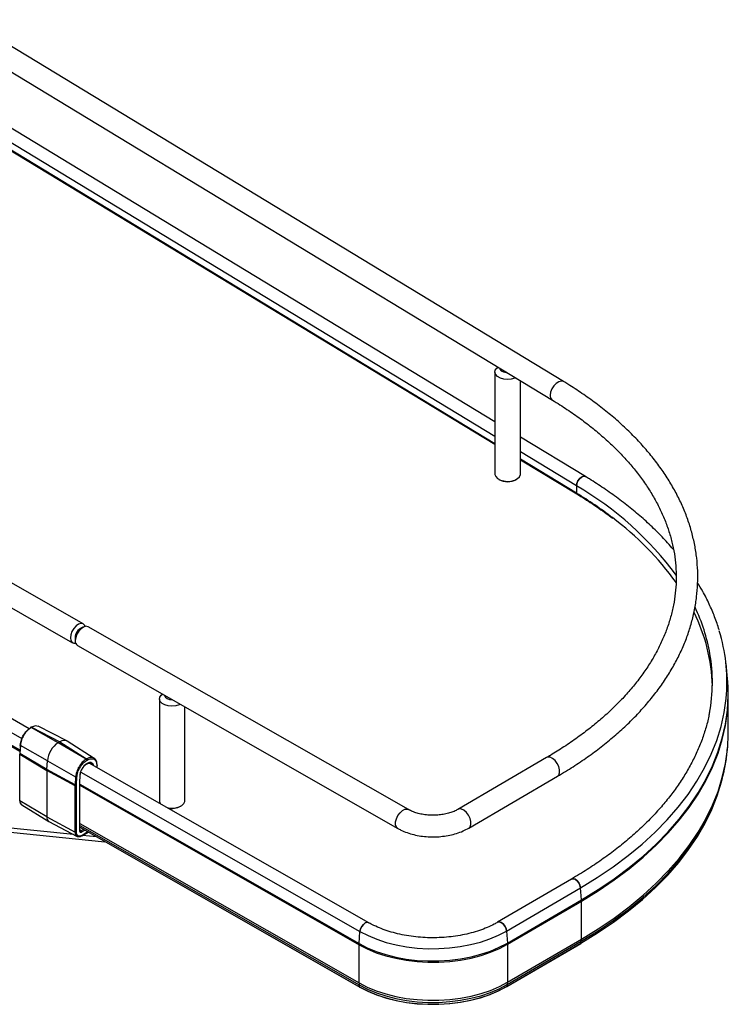
# Paper-space layout 'Sheet3' of a CAD drawing. Units: inches. Extents: x 0.1 to 16.8, y 0.1 to 10.9.
# Drawn here: x 5.4 to 7.1, y 3.1 to 5.5 of the extents above; entities that cross this region are included whole.
import ezdxf

# ---------------------------------------------------------------- set-up
doc = ezdxf.new("R2010")
doc.units = ezdxf.units.IN
doc.header["$MEASUREMENT"] = 0

psp = doc.layouts.new('Sheet3')

# ---------------------------------------------------------------- linework, layer by layer
at = {"color": 7, "linetype": 'Continuous', "lineweight": 25}
for p, q in [((6.7332, 4.6371), (4.4189, 6.0399)), ((4.3911, 5.9941), (6.7055, 4.5913)), ((6.5632, 4.5378), (4.8877, 5.5535)), ((6.5632, 4.5015), (4.8877, 5.5171)), ((6.5632, 4.4833), (4.8877, 5.4989)), ((4.8877, 5.4976), (6.5632, 4.482)), ((5.5439, 4.0375), (3.6145, 5.1383)), ((3.6145, 5.0766), (5.5173, 3.991)), ((5.4101, 3.7779), (3.6145, 4.8024)), ((3.6145, 4.7682), (5.3921, 3.754)), ((3.6145, 4.7371), (5.3868, 3.7259)), ((3.6145, 4.7341), (5.3867, 3.723)), ((6.5632, 4.6608), (6.5632, 4.4085)), ((6.6262, 4.4085), (6.6262, 4.6394)), ((6.7875, 4.4019), (6.6262, 4.4997)), ((6.765, 4.3792), (6.6262, 4.4633)), ((6.765, 4.361), (6.6262, 4.4451)), ((6.6262, 4.4438), (6.7658, 4.3592)), ((6.765, 4.3792), (6.765, 4.361)), ((5.543, 4.0291), (5.5371, 4.0257)), ((6.3489, 3.5781), (5.5562, 4.0304)), ((5.5235, 4.0033), (5.5241, 3.9991)), ((5.524, 4.0028), (5.5241, 3.9959)), ((5.5297, 3.9839), (6.3224, 3.5316)), ((7.1385, 3.9109), (7.1354, 3.9395)), ((5.7324, 3.8522), (5.7324, 3.5998)), ((7.141, 3.7689), (7.141, 3.8631)), ((5.7954, 3.5998), (5.7954, 3.8323)), ((5.4142, 3.7817), (5.4135, 3.7813)), ((5.4146, 3.7812), (5.4153, 3.7817)), ((5.4814, 3.7433), (5.4146, 3.7812)), ((5.4153, 3.7817), (5.4855, 3.7457)), ((5.5029, 3.7479), (5.4321, 3.7842)), ((5.3875, 3.7379), (5.3864, 3.7183)), ((5.3881, 3.7369), (5.3871, 3.7173)), ((5.4549, 3.699), (5.3881, 3.7369)), ((5.4855, 3.7457), (5.4814, 3.7433)), ((5.5514, 3.7032), (5.4814, 3.7433)), ((5.4855, 3.7457), (5.5521, 3.7036)), ((5.5711, 3.7048), (5.5039, 3.7473)), ((7.1363, 3.7055), (7.1394, 3.7318)), ((5.5197, 3.5165), (3.5924, 3.7137)), ((3.5941, 3.7036), (5.5976, 3.4987)), ((5.387, 3.7151), (5.4536, 3.6751)), ((5.387, 3.6), (5.387, 3.7151)), ((5.4537, 3.6774), (5.3871, 3.7173)), ((5.5514, 3.7032), (5.5521, 3.7036)), ((6.6909, 3.7068), (6.4714, 3.5785)), ((5.4537, 3.6774), (5.4549, 3.699)), ((5.4549, 3.699), (5.5249, 3.6589)), ((5.553, 3.7004), (5.5537, 3.7008)), ((6.2507, 3.2983), (5.5588, 3.6931)), ((5.5617, 3.6926), (5.562, 3.6924)), ((5.5775, 3.687), (5.5775, 3.6824)), ((5.5782, 3.682), (5.5782, 3.688)), ((5.5238, 3.6371), (5.4536, 3.6751)), ((5.4536, 3.6751), (5.4536, 3.56)), ((5.5238, 3.6393), (5.4537, 3.6774)), ((5.5249, 3.6589), (5.5238, 3.6393)), ((5.5271, 3.6392), (5.5282, 3.6588)), ((5.5356, 3.6633), (5.5345, 3.6434)), ((5.5352, 3.6442), (5.5363, 3.6642)), ((5.5363, 3.6642), (5.5363, 3.6642)), ((5.5376, 3.671), (6.229, 3.2765)), ((6.4984, 3.5323), (6.718, 3.6605)), ((7.1295, 3.6675), (7.1306, 3.6727)), ((5.5238, 3.522), (5.5238, 3.6371)), ((5.5271, 3.6371), (5.5271, 3.6392)), ((5.5271, 3.522), (5.5271, 3.6371)), ((5.5345, 3.6434), (5.5345, 3.641)), ((5.5345, 3.641), (5.5345, 3.5262)), ((5.5351, 3.5272), (5.5351, 3.642)), ((5.5351, 3.6412), (6.2268, 3.2466)), ((5.5351, 3.6383), (6.2267, 3.2437)), ((5.4536, 3.56), (5.387, 3.6)), ((5.3913, 3.5902), (5.4584, 3.549)), ((5.4536, 3.56), (5.5238, 3.522)), ((5.4589, 3.5487), (5.5285, 3.5119)), ((5.5351, 3.5441), (6.2267, 3.1495)), ((5.5351, 3.539), (6.2272, 3.1442)), ((5.5351, 3.5346), (6.228, 3.1394)), ((5.5351, 3.5343), (6.2283, 3.1388)), ((5.5389, 3.5256), (5.5351, 3.5279)), ((5.5446, 3.5289), (5.5389, 3.5256)), ((5.5402, 3.5131), (5.5561, 3.5224)), ((5.5405, 3.5227), (5.5479, 3.527)), ((5.5554, 3.5228), (5.5407, 3.5142)), ((5.5764, 3.5107), (5.5422, 3.5142)), ((6.753, 3.4063), (6.5699, 3.2994)), ((6.5919, 3.2777), (6.775, 3.3846)), ((6.7771, 3.3548), (6.775, 3.3846)), ((6.5941, 3.2478), (6.7771, 3.3548)), ((6.5942, 3.245), (6.7773, 3.3519)), ((6.7773, 3.2577), (6.7773, 3.3519)), ((6.2268, 3.2466), (6.229, 3.2765)), ((6.5919, 3.2777), (6.5941, 3.2478)), ((6.2267, 3.1495), (6.2267, 3.2437)), ((6.5927, 3.1401), (6.7757, 3.247)), ((6.593, 3.1406), (6.776, 3.2475)), ((6.5938, 3.1454), (6.7768, 3.2523)), ((6.5942, 3.1508), (6.7773, 3.2577)), ((6.5942, 3.245), (6.5942, 3.1508)), ((6.776, 3.2475), (6.7768, 3.2523)), ((6.228, 3.1394), (6.2272, 3.1442)), ((6.5938, 3.1454), (6.593, 3.1406))]:
    psp.add_line(p, q, dxfattribs=at)
at = {"color": 7, "linetype": 'Continuous', "lineweight": 25, "flags": 128}
for points in [[(6.6143, 4.6466), (6.6121, 4.6457), (6.6036, 4.6434), (6.5943, 4.6427), (6.5851, 4.6435), (6.5767, 4.6459), (6.5699, 4.6497), (6.5653, 4.6544), (6.5633, 4.6597), (6.5641, 4.6651), (6.5676, 4.6701), (6.571, 4.6728)], [(6.575, 4.6704), (6.5755, 4.6681), (6.5785, 4.664), (6.584, 4.6609), (6.5912, 4.6593), (6.5936, 4.6591)], [(6.7332, 4.6371), (6.7325, 4.6375), (6.7272, 4.6385), (6.721, 4.6369), (6.7146, 4.6328), (6.7088, 4.6267), (6.7041, 4.6192), (6.701, 4.6112), (6.7, 4.6035)], [(6.5632, 4.4085), (6.5633, 4.4073), (6.5653, 4.402), (6.5699, 4.3973), (6.5767, 4.3936), (6.5851, 4.3912), (6.5943, 4.3903), (6.6036, 4.391), (6.6121, 4.3933), (6.6191, 4.397), (6.6239, 4.4016), (6.6261, 4.4069), (6.6262, 4.4085)], [(6.7875, 4.4019), (6.7867, 4.4023), (6.7824, 4.4028), (6.7775, 4.4009), (6.7727, 4.3969), (6.7686, 4.3914), (6.7659, 4.3852), (6.765, 4.3792)], [(6.765, 4.3792), (6.7659, 4.3852), (6.7686, 4.3914), (6.7727, 4.3969), (6.7775, 4.4009), (6.7824, 4.4028), (6.7867, 4.4023), (6.7875, 4.4019)], [(5.5485, 4.0313), (5.5472, 4.0343), (5.5433, 4.0377), (5.5382, 4.0387), (5.5322, 4.0369), (5.526, 4.0327), (5.5203, 4.0265), (5.5157, 4.019), (5.5128, 4.0109), (5.5118, 4.0032)], [(5.5562, 4.0304), (5.5557, 4.0307), (5.5505, 4.0316), (5.5445, 4.0299), (5.5383, 4.0257), (5.5326, 4.0195), (5.5281, 4.0119), (5.5251, 4.0039), (5.5241, 3.9962)], [(5.5118, 4.0032), (5.5128, 3.9967), (5.5157, 3.9921), (5.5203, 3.9899), (5.525, 3.9901)], [(7.1407, 3.8784), (7.1399, 3.8942), (7.1385, 3.9109)], [(6.7771, 3.3548), (6.8187, 3.3802), (6.8581, 3.4069), (6.8953, 3.4345), (6.9301, 3.4632), (6.9624, 3.4928), (6.9923, 3.5233), (7.0195, 3.5545), (7.0442, 3.5865), (7.0661, 3.6192), (7.0853, 3.6524), (7.1017, 3.6861), (7.1153, 3.7202), (7.126, 3.7546), (7.1339, 3.7893), (7.1388, 3.8242), (7.1408, 3.8592), (7.1407, 3.8784)], [(7.1396, 3.8282), (7.141, 3.8564), (7.1404, 3.887)], [(5.7846, 3.8385), (5.7813, 3.8371), (5.7728, 3.8348), (5.7635, 3.834), (5.7542, 3.8349), (5.7458, 3.8373), (5.739, 3.841), (5.7344, 3.8458), (5.7324, 3.8511), (5.7332, 3.8565), (5.7368, 3.8615), (5.7399, 3.864)], [(6.775, 3.3846), (6.8164, 3.4101), (6.8557, 3.4366), (6.8928, 3.4642), (6.9275, 3.4928), (6.9598, 3.5224), (6.9896, 3.5527), (7.0168, 3.5839), (7.0413, 3.6158), (7.0632, 3.6484), (7.0824, 3.6815), (7.0988, 3.7151), (7.1123, 3.7492), (7.123, 3.7835), (7.1308, 3.8182), (7.1357, 3.853), (7.1367, 3.8633)], [(6.7773, 3.3519), (6.8188, 3.3774), (6.8582, 3.404), (6.8954, 3.4317), (6.9302, 3.4603), (6.9625, 3.49), (6.9924, 3.5204), (7.0197, 3.5517), (7.0443, 3.5837), (7.0663, 3.6163), (7.0855, 3.6495), (7.1019, 3.6832), (7.1155, 3.7174), (7.1262, 3.7518), (7.134, 3.7865), (7.139, 3.8214), (7.1396, 3.8282)], [(7.1396, 3.734), (7.141, 3.7622), (7.141, 3.7689)], [(6.7773, 3.2577), (6.8188, 3.2832), (6.8582, 3.3098), (6.8954, 3.3374), (6.9302, 3.3661), (6.9625, 3.3957), (6.9924, 3.4262), (7.0197, 3.4575), (7.0443, 3.4895), (7.0663, 3.5221), (7.0855, 3.5553), (7.1019, 3.589), (7.1155, 3.6231), (7.1262, 3.6576), (7.134, 3.6923), (7.139, 3.7272), (7.1396, 3.734)], [(6.718, 3.6605), (6.7212, 3.6637), (6.7232, 3.6693), (6.7232, 3.6765), (6.7212, 3.6845), (6.7173, 3.6924), (6.7121, 3.6993), (6.706, 3.7045), (6.6998, 3.7075), (6.694, 3.7079), (6.6909, 3.7068)], [(5.562, 3.6924), (5.5624, 3.6922), (5.565, 3.6895)], [(6.776, 3.2475), (6.8175, 3.273), (6.8569, 3.2995), (6.894, 3.3272), (6.9287, 3.3558), (6.961, 3.3854), (6.9909, 3.4158), (7.0181, 3.447), (7.0427, 3.479), (7.0646, 3.5116), (7.0838, 3.5447), (7.1002, 3.5784), (7.1138, 3.6125), (7.1245, 3.6469), (7.1295, 3.6675)], [(6.7768, 3.2523), (6.8184, 3.2778), (6.8578, 3.3044), (6.8949, 3.3321), (6.9297, 3.3607), (6.962, 3.3903), (6.9919, 3.4208), (7.0191, 3.452), (7.0438, 3.484), (7.0657, 3.5166), (7.0849, 3.5498), (7.1013, 3.5835), (7.1149, 3.6176), (7.1209, 3.6359)], [(5.7515, 3.5831), (5.7542, 3.5825), (5.7635, 3.5817), (5.7728, 3.5824), (5.7813, 3.5847), (5.7882, 3.5883), (5.793, 3.593), (5.7952, 3.5983), (5.7954, 3.5998)], [(6.3224, 3.5316), (6.3191, 3.5348), (6.3171, 3.5405), (6.3171, 3.5477), (6.3191, 3.5556), (6.3229, 3.5635), (6.3281, 3.5705), (6.3341, 3.5758), (6.3403, 3.5788), (6.3459, 3.5792), (6.3489, 3.5782)], [(6.4984, 3.5323), (6.5016, 3.5354), (6.5036, 3.5411), (6.5036, 3.5483), (6.5016, 3.5563), (6.4978, 3.5641), (6.4925, 3.5711), (6.4864, 3.5763), (6.4802, 3.5793), (6.4745, 3.5796), (6.4714, 3.5785)], [(6.775, 3.3846), (6.7736, 3.3908), (6.7706, 3.397), (6.7664, 3.4022), (6.7616, 3.4058), (6.7568, 3.4072), (6.753, 3.4063)], [(6.753, 3.4063), (6.7568, 3.4072), (6.7616, 3.4058), (6.7664, 3.4022), (6.7706, 3.397), (6.7736, 3.3908), (6.775, 3.3846)], [(6.229, 3.2765), (6.2303, 3.2827), (6.2333, 3.2888), (6.2375, 3.2941), (6.2422, 3.2977), (6.2469, 3.2992), (6.2507, 3.2983)], [(6.2506, 3.2983), (6.2469, 3.2992), (6.2422, 3.2977), (6.2375, 3.2941), (6.2333, 3.2888), (6.2303, 3.2827), (6.229, 3.2765)], [(6.5919, 3.2777), (6.5906, 3.2839), (6.5876, 3.29), (6.5834, 3.2953), (6.5785, 3.2989), (6.5738, 3.3003), (6.5699, 3.2994)], [(6.5699, 3.2994), (6.5738, 3.3003), (6.5785, 3.2989), (6.5834, 3.2953), (6.5876, 3.29), (6.5906, 3.2839), (6.5919, 3.2777)], [(6.229, 3.2765), (6.2491, 3.2662), (6.2709, 3.2571), (6.2942, 3.2495), (6.3188, 3.2432), (6.3444, 3.2385), (6.3707, 3.2354), (6.3975, 3.2339), (6.4243, 3.234), (6.451, 3.2357), (6.4773, 3.239), (6.5028, 3.2439), (6.5272, 3.2503), (6.5504, 3.2581), (6.5721, 3.2673), (6.5919, 3.2777)], [(6.2267, 3.2437), (6.2471, 3.2333), (6.2692, 3.2241), (6.2928, 3.2164), (6.3177, 3.2101), (6.3436, 3.2053), (6.3702, 3.2021), (6.3973, 3.2006), (6.4245, 3.2007), (6.4515, 3.2024), (6.4781, 3.2058), (6.5039, 3.2107), (6.5287, 3.2172), (6.5522, 3.2251), (6.5741, 3.2344), (6.5942, 3.245)], [(6.2268, 3.2466), (6.2471, 3.2362), (6.2692, 3.227), (6.2929, 3.2192), (6.3177, 3.2129), (6.3436, 3.2082), (6.3703, 3.205), (6.3973, 3.2035), (6.4245, 3.2036), (6.4515, 3.2053), (6.4781, 3.2086), (6.5039, 3.2136), (6.5286, 3.22), (6.5521, 3.228), (6.574, 3.2373), (6.5941, 3.2478)], [(6.2267, 3.1495), (6.2471, 3.1391), (6.2692, 3.1299), (6.2928, 3.1221), (6.3177, 3.1158), (6.3436, 3.1111), (6.3702, 3.1079), (6.3973, 3.1064), (6.4245, 3.1064), (6.4515, 3.1082), (6.4781, 3.1115), (6.5039, 3.1165), (6.5287, 3.1229), (6.5522, 3.1309), (6.5741, 3.1402), (6.5942, 3.1508)], [(6.2272, 3.1442), (6.2474, 3.1338), (6.2695, 3.1246), (6.2931, 3.1169), (6.3179, 3.1106), (6.3438, 3.1058), (6.3703, 3.1027), (6.3973, 3.1011), (6.4245, 3.1012), (6.4514, 3.1029), (6.478, 3.1063), (6.5037, 3.1112), (6.5284, 3.1177), (6.5519, 3.1256), (6.5737, 3.1349), (6.5938, 3.1454)], [(6.228, 3.1394), (6.2481, 3.129), (6.2701, 3.1199), (6.2936, 3.1122), (6.3183, 3.1059), (6.3441, 3.1012), (6.3705, 3.098), (6.3974, 3.0965), (6.4244, 3.0966), (6.4513, 3.0983), (6.4777, 3.1016), (6.5033, 3.1065), (6.5279, 3.113), (6.5512, 3.1208), (6.573, 3.1301), (6.593, 3.1406)], [(6.229, 3.1389), (6.2491, 3.1286), (6.2709, 3.1196), (6.2943, 3.1119), (6.3189, 3.1057), (6.3444, 3.101), (6.3707, 3.0979), (6.3975, 3.0963), (6.4243, 3.0964), (6.451, 3.0981), (6.4772, 3.1014), (6.5027, 3.1063), (6.5272, 3.1127), (6.5504, 3.1205), (6.572, 3.1297), (6.5919, 3.1402)]]:
    psp.add_lwpolyline(points, dxfattribs=at)
at = {"color": 7, "linetype": 'Continuous', "lineweight": 25}
for centre, radius, start, end in [((6.713, 4.602), 0.0131, 173.3366, 235.1128), ((6.5947, 4.4333), 0.0438, 240.5054, 299.4946), ((6.359, 3.6766), 0.8114, 36.3545, 59.9807), ((6.767, 4.3608), 0.002, 174.6802, 233.7023), ((6.767, 4.3608), 0.002, 174.6715, 233.8078), ((6.2454, 3.4998), 1.0058, 52.7529, 58.8938), ((6.4114, 3.7066), 0.7407, 35.7658, 53.2962), ((6.653, 3.8851), 0.4495, 10.0673, 25.5459), ((6.6665, 3.8718), 0.4353, 1.6369, 26.4378), ((5.5498, 4.003), 0.0263, 111.0787, 179.4431), ((5.5519, 4.0021), 0.0279, 122.005, 178.1973), ((6.7101, 3.8943), 0.4276, 355.8435, 17.1321), ((5.5368, 3.9946), 0.0128, 172.736, 235.9877), ((6.6914, 3.8933), 0.4102, 349.2504, 9.8794), ((5.7609, 3.8684), 0.0181, 202.1894, 278.397), ((5.3875, 3.7183), 0.00107, 182.2469, 247.4682), ((5.3875, 3.7162), 0.00117, 185.3283, 244.4243), ((5.4282, 3.7151), 0.0412, 176.8784, 179.9752), ((6.6993, 3.7664), 0.4413, 342.8001, 351.8269), ((5.4973, 3.675), 0.0437, 176.8784, 179.9752), ((5.5352, 3.6643), 0.00107, 290.7225, 350.7991), ((5.5256, 3.6428), 0.00387, 243.2056, 293.6332), ((5.565, 3.6371), 0.0412, 176.8784, 179.9752), ((5.5254, 3.6404), 0.00364, 243.7351, 297.5193), ((5.5341, 3.6444), 0.00107, 290.7225, 350.7991), ((5.534, 3.6419), 0.00115, 5.1602, 62.8656), ((5.534, 3.6421), 0.00116, 294.117, 355.0142), ((5.3875, 3.601), 0.00111, 181.9588, 246.1517), ((5.398, 3.5989), 0.011, 174.4306, 232.891), ((5.7445, 3.6001), 0.0122, 181.328, 218.5882), ((5.7637, 3.6266), 0.0455, 255.9508, 298.4342), ((5.4654, 3.5586), 0.0118, 173.4551, 236.685), ((5.5343, 3.5208), 0.0106, 173.4551, 236.685), ((5.5254, 3.5253), 0.00364, 243.7351, 297.5193), ((5.5326, 3.522), 0.0109, 247.5608, 305.8335), ((5.5397, 3.5141), 0.00117, 236.2584, 295.1227), ((5.5395, 3.514), 0.00114, 304.3221, 7.0315), ((6.7379, 3.3519), 0.0393, 0.0442, 4.2193), ((6.2665, 3.2437), 0.0398, 175.8314, 179.9559), ((6.5549, 3.2449), 0.0393, 0.0442, 4.2193), ((6.7753, 3.2476), 0.000684, 302.928, 354.4058), ((6.745, 3.2576), 0.0322, 350.6759, 0.2138), ((6.2593, 3.1494), 0.0325, 179.7855, 189.2238), ((6.562, 3.1506), 0.0322, 350.6759, 0.2138), ((6.2286, 3.1394), 0.000677, 185.3223, 237.4496), ((6.5923, 3.1407), 0.000684, 302.928, 354.4058)]:
    psp.add_arc(centre, radius, start, end, dxfattribs=at)
for centre, major_axis, ratio, start_param, end_param in [((5.4814, 3.7125), (0.0187, 0.0328), 0.57435, 0.782674, 2.288006), ((5.4855, 3.7161), (0.018, 0.0315), 0.573588, 6.257251, 7.065245)]:
    psp.add_ellipse(centre, major_axis=major_axis, ratio=ratio, start_param=start_param, end_param=end_param, dxfattribs=at)
for points, knots in [([(6.718, 3.6605), (6.7247, 3.6645), (6.7442, 3.6761), (6.7751, 3.696), (6.81, 3.7206), (6.8429, 3.7462), (6.8738, 3.7726), (6.9026, 3.7999), (6.9292, 3.828), (6.9536, 3.8567), (6.9757, 3.8862), (6.9955, 3.9162), (7.0129, 3.9468), (7.0278, 3.9778), (7.0404, 4.0091), (7.0504, 4.0407), (7.0579, 4.0726), (7.063, 4.1046), (7.0655, 4.1366), (7.0656, 4.1687), (7.0631, 4.2007), (7.0582, 4.2326), (7.0508, 4.2643), (7.041, 4.2958), (7.0287, 4.327), (7.014, 4.3578), (6.9969, 4.3882), (6.9774, 4.4181), (6.9556, 4.4474), (6.9316, 4.4761), (6.9052, 4.5042), (6.8767, 4.5315), (6.8461, 4.5579), (6.8134, 4.5835), (6.7794, 4.6078), (6.7523, 4.6254), (6.7368, 4.6349), (6.7332, 4.6371)], [0, 0, 0, 0, 0.015772, 0.045686, 0.075606, 0.105525, 0.135436, 0.165334, 0.195209, 0.225053, 0.254854, 0.284601, 0.314283, 0.343891, 0.373417, 0.402859, 0.432221, 0.461512, 0.490747, 0.519947, 0.549135, 0.578328, 0.60755, 0.636822, 0.666158, 0.695571, 0.725064, 0.754636, 0.784281, 0.813992, 0.843757, 0.873565, 0.903407, 0.933274, 0.963156, 0.991493, 1, 1, 1, 1]), ([(6.7055, 4.5913), (6.7118, 4.5874), (6.73, 4.5762), (6.7587, 4.557), (6.791, 4.5333), (6.8213, 4.5088), (6.8496, 4.4836), (6.8757, 4.4577), (6.8996, 4.4312), (6.9214, 4.4042), (6.9409, 4.3766), (6.9581, 4.3485), (6.973, 4.3201), (6.9855, 4.2913), (6.9957, 4.2622), (7.0035, 4.2328), (7.0089, 4.2032), (7.0118, 4.1734), (7.0122, 4.1436), (7.0101, 4.1137), (7.0056, 4.084), (6.9986, 4.0543), (6.9891, 4.0249), (6.9772, 3.9958), (6.963, 3.967), (6.9464, 3.9386), (6.9274, 3.9108), (6.9063, 3.8834), (6.8829, 3.8566), (6.8573, 3.8305), (6.8296, 3.805), (6.7998, 3.7803), (6.768, 3.7563), (6.7349, 3.7336), (6.7088, 3.7173), (6.6941, 3.7086), (6.6909, 3.7068)], [0, 0, 0, 0, 0.015888, 0.046135, 0.076381, 0.106627, 0.13688, 0.167145, 0.197433, 0.227754, 0.258121, 0.288548, 0.31905, 0.349642, 0.380336, 0.411139, 0.442048, 0.47305, 0.504123, 0.535231, 0.566325, 0.597366, 0.628323, 0.659181, 0.689933, 0.720583, 0.75114, 0.781617, 0.81203, 0.842393, 0.872719, 0.903019, 0.933302, 0.963576, 0.992243, 1, 1, 1, 1]), ([(7.0051, 4.2218), (7.0003, 4.2274), (6.9873, 4.2427), (6.9635, 4.2671), (6.934, 4.295), (6.9023, 4.3219), (6.8685, 4.3481), (6.8335, 4.3728), (6.806, 4.3906), (6.7907, 4.4), (6.7875, 4.4019)], [0, 0, 0, 0, 0.084339, 0.231956, 0.3797, 0.527538, 0.675443, 0.823393, 0.963634, 1, 1, 1, 1]), ([(6.7658, 4.3592), (6.7724, 4.3551), (6.7915, 4.3433), (6.8216, 4.3234), (6.8438, 4.3069), (6.8547, 4.2988)], [0, 0, 0, 0, 0.210603, 0.610955, 1, 1, 1, 1]), ([(7.1183, 4.0225), (7.1183, 4.0226), (7.1154, 4.0335), (7.1074, 4.055), (7.0941, 4.0867), (7.08, 4.1149), (7.0694, 4.1323), (7.0651, 4.1394)], [0, 0, 0, 0, 0.002941, 0.272377, 0.542233, 0.812549, 1, 1, 1, 1]), ([(7.0944, 3.819), (7.0938, 3.8158), (7.0916, 3.8021), (7.0851, 3.7782), (7.0749, 3.7474), (7.0621, 3.7169), (7.0469, 3.6868), (7.0294, 3.6571), (7.0096, 3.6279), (6.9875, 3.5992), (6.9631, 3.5712), (6.9366, 3.5437), (6.9079, 3.517), (6.8772, 3.491), (6.8444, 3.4658), (6.8097, 3.4414), (6.779, 3.4217), (6.7596, 3.4102), (6.753, 3.4063)], [0, 0, 0, 0, 0.02134, 0.089417, 0.157384, 0.225221, 0.292922, 0.360491, 0.427938, 0.495282, 0.562539, 0.629727, 0.696864, 0.763964, 0.831039, 0.898099, 0.965153, 1, 1, 1, 1]), ([(5.4146, 3.7812), (5.4112, 3.7788), (5.4045, 3.774), (5.3961, 3.7625), (5.3899, 3.7496), (5.3887, 3.7412), (5.3881, 3.7369)], [0, 0, 0, 0, 0.2561971, 0.4999993, 0.7437988, 1, 1, 1, 1]), ([(5.3882, 3.7387), (5.3887, 3.7426), (5.3898, 3.7504), (5.3956, 3.7627), (5.4036, 3.7736), (5.4099, 3.778), (5.413, 3.7802)], [0, 0, 0, 0, 0.25, 0.5000007, 0.7499931, 1, 1, 1, 1]), ([(5.4153, 3.7817), (5.4151, 3.7817), (5.4147, 3.7819), (5.4144, 3.7818), (5.4142, 3.7817)], [0, 0, 0, 0, 0.506626, 1, 1, 1, 1]), ([(5.4327, 3.7836), (5.4304, 3.7844), (5.4267, 3.7857), (5.4205, 3.7843), (5.4171, 3.7825), (5.4153, 3.7817)], [0, 0, 0, 0, 0.4657227, 0.7292997, 1, 1, 1, 1]), ([(5.5514, 3.7032), (5.548, 3.7008), (5.5413, 3.696), (5.5329, 3.6845), (5.5267, 3.6715), (5.5255, 3.6632), (5.5249, 3.6589)], [0, 0, 0, 0, 0.256201, 0.499999, 0.743802, 1, 1, 1, 1]), ([(5.574, 3.701), (5.5729, 3.7027), (5.57, 3.7067), (5.5636, 3.7076), (5.5573, 3.7063), (5.5538, 3.7045), (5.5521, 3.7036)], [0, 0, 0, 0, 0.2615323, 0.619825, 0.8073795, 1, 1, 1, 1]), ([(5.5537, 3.7008), (5.5568, 3.7022), (5.5631, 3.705), (5.5709, 3.7032), (5.5764, 3.6973), (5.5771, 3.6904), (5.5775, 3.687)], [0, 0, 0, 0, 0.250008, 0.499999, 0.749999, 1, 1, 1, 1]), ([(5.5746, 3.701), (5.5744, 3.7014), (5.5733, 3.7033), (5.5717, 3.7044), (5.5705, 3.7052)], [0, 0, 0, 0, 0.255416, 1, 1, 1, 1]), ([(5.5282, 3.6588), (5.5287, 3.6627), (5.5298, 3.6706), (5.5356, 3.6828), (5.5436, 3.6937), (5.5499, 3.6981), (5.553, 3.7004)], [0, 0, 0, 0, 0.25, 0.500001, 0.749993, 1, 1, 1, 1]), ([(5.5692, 3.6871), (5.5691, 3.6877), (5.5687, 3.6907), (5.5654, 3.6938), (5.5599, 3.6951), (5.5534, 3.6929), (5.5468, 3.6879), (5.541, 3.6804), (5.5367, 3.6715), (5.536, 3.666), (5.5356, 3.6633)], [0, 0, 0, 0, 0.032543, 0.175218, 0.317893, 0.450145, 0.582398, 0.725073, 0.867748, 1, 1, 1, 1]), ([(5.5363, 3.6642), (5.5363, 3.6644), (5.5363, 3.6657), (5.5368, 3.6684), (5.5381, 3.6732), (5.5398, 3.6767), (5.541, 3.6789)], [0, 0, 0, 0, 0.042091, 0.302451, 0.558331, 1, 1, 1, 1]), ([(5.541, 3.6789), (5.5423, 3.681), (5.5442, 3.6839), (5.5475, 3.6874), (5.5503, 3.6898), (5.5536, 3.6919), (5.5567, 3.693), (5.5596, 3.6933), (5.561, 3.6928), (5.5617, 3.6925)], [0, 0, 0, 0, 0.21457, 0.299448, 0.435871, 0.570671, 0.710231, 0.855195, 1, 1, 1, 1]), ([(5.5782, 3.688), (5.5781, 3.6899), (5.5779, 3.6936), (5.5766, 3.698), (5.5752, 3.7001), (5.5746, 3.701)], [0, 0, 0, 0, 0.374419, 0.751442, 1, 1, 1, 1]), ([(5.5782, 3.688), (5.5782, 3.688), (5.5782, 3.6878), (5.5781, 3.6874), (5.5777, 3.6872), (5.5775, 3.687)], [0, 0, 0, 0, 0.009291, 0.504646, 1, 1, 1, 1]), ([(5.3864, 3.601), (5.3864, 3.6), (5.3864, 3.5984), (5.3868, 3.5971), (5.387, 3.5966)], [0, 0, 0, 0, 0.626874, 1, 1, 1, 1]), ([(5.387, 3.5966), (5.3872, 3.5959), (5.3877, 3.5939), (5.3891, 3.5916), (5.3907, 3.5908), (5.3912, 3.5905)], [0, 0, 0, 0, 0.272639, 0.761416, 1, 1, 1, 1]), ([(6.4714, 3.5785), (6.4699, 3.5777), (6.4655, 3.5752), (6.4567, 3.5715), (6.4449, 3.568), (6.4318, 3.5654), (6.4179, 3.5641), (6.4038, 3.564), (6.3898, 3.5652), (6.3764, 3.5676), (6.3643, 3.5711), (6.3552, 3.5748), (6.3506, 3.5773), (6.3489, 3.5781)], [0, 0, 0, 0, 0.050505, 0.147555, 0.245808, 0.345306, 0.445735, 0.546687, 0.647726, 0.748278, 0.847905, 0.946226, 1, 1, 1, 1]), ([(5.5407, 3.5142), (5.5389, 3.5134), (5.5363, 3.5122), (5.5331, 3.5123), (5.531, 3.5131), (5.5292, 3.5145), (5.5275, 3.5172), (5.5272, 3.5201), (5.5271, 3.522)], [0, 0, 0, 0, 0.239443, 0.369652, 0.5, 0.630209, 0.760557, 1, 1, 1, 1]), ([(5.5345, 3.5262), (5.5346, 3.5264), (5.535, 3.5266), (5.5352, 3.527), (5.5351, 3.5272), (5.5351, 3.5272)], [0, 0, 0, 0, 0.495424, 0.9908479, 1, 1, 1, 1]), ([(5.5345, 3.5262), (5.5346, 3.5253), (5.5347, 3.5236), (5.5361, 3.5221), (5.5382, 3.5216), (5.5397, 3.5223), (5.5405, 3.5227)], [0, 0, 0, 0, 0.249994, 0.500003, 0.750008, 1, 1, 1, 1]), ([(5.5357, 3.5253), (5.5356, 3.5254), (5.5352, 3.5258), (5.5352, 3.5267), (5.5351, 3.5272)], [0, 0, 0, 0, 0.488353, 1, 1, 1, 1]), ([(5.5389, 3.5256), (5.5383, 3.5253), (5.5372, 3.5247), (5.5363, 3.5251), (5.5358, 3.5252)], [0, 0, 0, 0, 0.500082, 1, 1, 1, 1]), ([(6.3224, 3.5316), (6.325, 3.5302), (6.3323, 3.5263), (6.3455, 3.5208), (6.3621, 3.5159), (6.3796, 3.5125), (6.3975, 3.5106), (6.4157, 3.5104), (6.4338, 3.5117), (6.4515, 3.5145), (6.4685, 3.5189), (6.4844, 3.5248), (6.4938, 3.5298), (6.4984, 3.5323)], [0, 0, 0, 0, 0.052284, 0.147802, 0.24302, 0.337884, 0.432418, 0.526797, 0.621253, 0.715975, 0.811215, 0.90723, 1, 1, 1, 1]), ([(6.5699, 3.2994), (6.5671, 3.2978), (6.559, 3.2932), (6.5441, 3.2862), (6.5249, 3.2789), (6.5043, 3.2727), (6.4827, 3.2677), (6.4602, 3.264), (6.4371, 3.2617), (6.4137, 3.2607), (6.3902, 3.2612), (6.3669, 3.263), (6.3442, 3.2662), (6.3221, 3.2707), (6.3012, 3.2765), (6.2815, 3.2834), (6.2646, 3.2908), (6.2549, 3.2961), (6.2507, 3.2983)], [0, 0, 0, 0, 0.033971, 0.099015, 0.164187, 0.229487, 0.294913, 0.36045, 0.426071, 0.491746, 0.557445, 0.623131, 0.688764, 0.754313, 0.819745, 0.885031, 0.950149, 1, 1, 1, 1])]:
    psp.add_open_spline(points, degree=3, knots=knots, dxfattribs=at)
for points in [[(5.413, 3.7802), (5.413, 3.7805), (5.4131, 3.781), (5.4135, 3.7814), (5.414, 3.7815), (5.4144, 3.7813), (5.4146, 3.7812)], [(5.3881, 3.7369), (5.388, 3.737), (5.3876, 3.7373), (5.3874, 3.7378), (5.3876, 3.7383), (5.388, 3.7386), (5.3882, 3.7387)], [(5.5514, 3.7032), (5.5516, 3.7031), (5.552, 3.7028), (5.5526, 3.702), (5.5529, 3.7012), (5.553, 3.7006), (5.553, 3.7004)], [(5.5521, 3.7036), (5.5523, 3.7035), (5.5527, 3.7032), (5.5533, 3.7024), (5.5536, 3.7016), (5.5537, 3.701), (5.5537, 3.7008)], [(5.5249, 3.6589), (5.5251, 3.6588), (5.5256, 3.6586), (5.5265, 3.6585), (5.5275, 3.6585), (5.5279, 3.6587), (5.5282, 3.6588)], [(5.5389, 3.5256), (5.5391, 3.5254), (5.5396, 3.5251), (5.5401, 3.5243), (5.5405, 3.5235), (5.5405, 3.523), (5.5405, 3.5227)]]:
    psp.add_open_spline(points, degree=3, dxfattribs=at)

doc.saveas('drawing.dxf')
